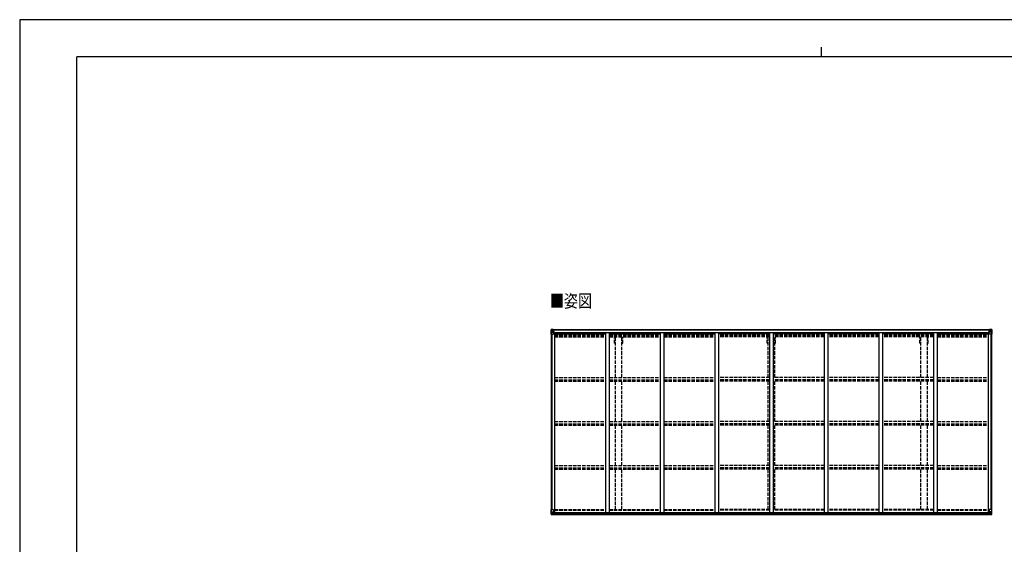
# Model space of a CAD drawing. Units: millimetres. Extents: x 0 to 21025, y 0 to 14850.
# Drawn here: x 0 to 12897, y 7975 to 14850 of the extents above; entities that cross this region are included whole.
import ezdxf

# ---------------------------------------------------------------- set-up
doc = ezdxf.new("R2010")
doc.units = ezdxf.units.MM
doc.linetypes.add('YHIDDEN_1', pattern=[4, 3, -1])
for name, color, linetype, lineweight in [('USER1', 3, 'Continuous', 13), ('YKK_13', 4, 'Continuous', 30), ('YKK_A1', 4, 'Continuous', 30), ('YKK_ZWAK', 7, 'Continuous', 30)]:
    doc.layers.add(name, color=color, linetype=linetype, lineweight=lineweight)
doc.styles.add('text-b', font='extslim2.shx', dxfattribs={"width": 0.8, "bigfont": 'extfont2.shx'})

msp = doc.modelspace()

# ---------------------------------------------------------------- linework, layer by layer
at = {"layer": 'YKK_13', "linetype": 'Continuous'}
for p, q in [((6960, 10789), (6960, 10728)), ((6960, 10789), (6960, 10789)), ((6960, 10728), (6963, 10728)), ((6961, 10790), (6970, 10791)), ((6961, 10790), (6961, 10790)), ((6961, 10790), (6961, 10790)), ((6970, 10790), (6962, 10790)), ((6963, 10789), (6963, 10789)), ((6963, 10728), (6963, 10789)), ((6963, 10728), (6993, 10728)), ((6967, 10786), (6964, 10789)), ((6964, 10755), (6968, 10767)), ((6964, 10755), (6970, 10755)), ((6968, 10782), (6970, 10782)), ((6968, 10769), (6968, 10782)), ((6970, 10769), (6968, 10769)), ((6970, 10791), (6982, 10791)), ((6982, 10791), (6970, 10790)), ((6970, 10782), (6982, 10782)), ((6970, 10769), (6982, 10769)), ((6970, 10769), (6970, 10769)), ((6970, 10755), (6994, 10755)), ((6973, 10776), (6973, 10777)), ((6973, 10777), (6974, 10777)), ((6974, 10776), (6973, 10776)), ((6975, 10778), (6975, 10779)), ((6975, 10779), (6976, 10779)), ((6975, 10774), (6975, 10775)), ((6976, 10774), (6975, 10774)), ((6976, 10779), (6976, 10778)), ((6976, 10775), (6976, 10774)), ((6977, 10777), (6978, 10777)), ((6978, 10776), (6977, 10776)), ((6978, 10777), (6978, 10776)), ((6981, 10782), (6982, 10782)), ((6989, 10792), (6982, 10791)), ((6982, 10790), (6989, 10791)), ((6982, 10765), (6982, 10791)), ((6984, 10786), (6982, 10786)), ((6984, 10782), (6982, 10782)), ((6984, 10769), (6982, 10769)), ((6983, 10765), (6993, 10763)), ((6983, 10764), (6983, 10765)), ((6993, 10763), (6983, 10764)), ((6989, 10790), (6984, 10790)), ((6984, 10790), (6984, 10765)), ((6989, 10790), (6984, 10790)), ((6992, 10786), (6984, 10786)), ((6984, 10786), (6984, 10784)), ((6992, 10786), (6984, 10786)), ((6984, 10785), (6984, 10785)), ((6984, 10785), (6992, 10785)), ((6984, 10784), (6984, 10784)), ((6984, 10784), (6984, 10784)), ((6999, 10784), (6984, 10784)), ((6984, 10784), (6984, 10784)), ((6994, 10784), (6984, 10784)), ((6984, 10784), (6988, 10784)), ((6988, 10780), (6984, 10780)), ((6988, 10772), (6984, 10772)), ((6988, 10764), (6988, 10784)), ((6989, 10791), (6989, 10792)), ((6989, 10790), (6989, 10791)), ((6989, 10790), (6989, 10790)), ((6989, 10790), (6989, 10789)), ((6992, 10785), (6992, 10787)), ((6993, 10763), (6993, 10763)), ((6994, 10790), (6996, 10789)), ((6994, 10790), (6994, 10789)), ((6994, 10790), (6994, 10790)), ((6994, 10786), (6999, 10786)), ((6994, 10784), (6994, 10786)), ((6994, 10784), (6994, 10784)), ((6994, 10784), (7000, 10784)), ((6994, 10763), (6998, 10763)), ((6998, 10762), (6994, 10761)), ((6994, 10729), (6994, 10762)), ((6999, 10751), (6994, 10751)), ((6998, 10763), (6998, 10762)), ((6999, 10763), (6998, 10763)), ((6998, 10762), (6999, 10762)), ((6999, 10787), (6999, 10786)), ((6999, 10786), (7000, 10786)), ((6999, 10747), (6999, 10763)), ((7000, 10786), (7000, 10787)), ((7000, 10786), (7000, 10784)), ((7000, 10784), (7000, 10784)), ((12692, 10786), (12692, 10787)), ((12693, 10786), (12692, 10786)), ((12692, 10786), (12692, 10784)), ((12698, 10784), (12692, 10784)), ((12692, 10784), (12692, 10784)), ((12693, 10787), (12693, 10786)), ((12698, 10786), (12693, 10786)), ((12693, 10784), (12708, 10784)), ((12694, 10763), (12695, 10763)), ((12694, 10747), (12694, 10763)), ((12695, 10762), (12694, 10762)), ((12694, 10751), (12698, 10751)), ((12695, 10763), (12695, 10762)), ((12699, 10763), (12695, 10763)), ((12695, 10762), (12698, 10761)), ((12698, 10790), (12697, 10789)), ((12698, 10790), (12699, 10790)), ((12698, 10784), (12698, 10786)), ((12698, 10784), (12708, 10784)), ((12698, 10784), (12698, 10784)), ((12698, 10729), (12698, 10762)), ((12722, 10755), (12698, 10755)), ((12699, 10790), (12699, 10789)), ((12709, 10765), (12699, 10763)), ((12699, 10763), (12709, 10764)), ((12699, 10763), (12699, 10763)), ((12729, 10728), (12699, 10728)), ((12700, 10785), (12700, 10787)), ((12700, 10786), (12708, 10786)), ((12700, 10786), (12708, 10786)), ((12708, 10785), (12700, 10785)), ((12704, 10792), (12710, 10791)), ((12704, 10791), (12704, 10792)), ((12710, 10790), (12704, 10791)), ((12704, 10790), (12704, 10791)), ((12704, 10790), (12709, 10790)), ((12704, 10790), (12709, 10790)), ((12704, 10790), (12704, 10790)), ((12704, 10790), (12704, 10789)), ((12705, 10764), (12705, 10784)), ((12709, 10784), (12705, 10784)), ((12705, 10780), (12709, 10780)), ((12705, 10772), (12709, 10772)), ((12708, 10786), (12708, 10784)), ((12708, 10785), (12709, 10785)), ((12708, 10784), (12708, 10784)), ((12708, 10784), (12708, 10784)), ((12708, 10784), (12708, 10784)), ((12709, 10790), (12709, 10765)), ((12709, 10786), (12710, 10786)), ((12709, 10782), (12710, 10782)), ((12709, 10769), (12710, 10769)), ((12709, 10764), (12709, 10765)), ((12710, 10765), (12710, 10791)), ((12722, 10791), (12710, 10791)), ((12710, 10791), (12722, 10790)), ((12711, 10782), (12710, 10782)), ((12722, 10782), (12710, 10782)), ((12722, 10769), (12710, 10769)), ((12716, 10777), (12715, 10777)), ((12715, 10777), (12715, 10776)), ((12715, 10776), (12716, 10776)), ((12718, 10779), (12717, 10779)), ((12717, 10779), (12717, 10778)), ((12717, 10775), (12717, 10774)), ((12717, 10774), (12718, 10774)), ((12718, 10778), (12718, 10779)), ((12718, 10774), (12718, 10775)), ((12720, 10777), (12719, 10777)), ((12719, 10776), (12720, 10776)), ((12720, 10776), (12720, 10777)), ((12731, 10790), (12722, 10791)), ((12722, 10790), (12730, 10790)), ((12725, 10782), (12722, 10782)), ((12722, 10769), (12722, 10769)), ((12722, 10769), (12725, 10769)), ((12729, 10755), (12722, 10755)), ((12725, 10786), (12728, 10789)), ((12725, 10769), (12725, 10782)), ((12729, 10755), (12725, 10767)), ((12729, 10789), (12729, 10789)), ((12729, 10728), (12729, 10789)), ((12732, 10728), (12729, 10728)), ((12731, 10790), (12731, 10790)), ((12731, 10790), (12731, 10790)), ((12732, 10789), (12732, 10728)), ((12732, 10789), (12732, 10789)), ((6960, 8429), (6993, 8429)), ((6960, 8368), (6960, 8429)), ((6963, 8429), (6963, 8368)), ((6964, 8402), (6970, 8402)), ((6964, 8402), (6968, 8390)), ((6968, 8389), (6968, 8375)), ((6970, 8389), (6968, 8389)), ((6970, 8402), (6994, 8402)), ((6970, 8389), (6970, 8389)), ((6982, 8389), (6970, 8389)), ((6975, 8383), (6976, 8383)), ((6975, 8382), (6975, 8383)), ((6976, 8383), (6976, 8382)), ((6982, 8393), (6989, 8393)), ((6982, 8393), (6982, 8366)), ((6993, 8395), (6983, 8393)), ((6983, 8393), (6983, 8393)), ((6986, 8393), (6993, 8394)), ((6989, 8393), (6998, 8393)), ((6993, 8394), (6993, 8395)), ((6994, 8428), (6994, 8395)), ((6999, 8392), (6999, 8372)), ((12694, 8392), (12694, 8372)), ((12704, 8393), (12695, 8393)), ((12698, 8428), (12698, 8395)), ((12722, 8402), (12698, 8402)), ((12732, 8429), (12699, 8429)), ((12699, 8395), (12709, 8393)), ((12699, 8394), (12699, 8395)), ((12707, 8393), (12699, 8394)), ((12710, 8393), (12704, 8393)), ((12709, 8393), (12709, 8393)), ((12710, 8393), (12710, 8366)), ((12710, 8389), (12722, 8389)), ((12718, 8383), (12717, 8383)), ((12717, 8383), (12717, 8382)), ((12718, 8382), (12718, 8383)), ((12729, 8402), (12722, 8402)), ((12722, 8389), (12722, 8389)), ((12722, 8389), (12725, 8389)), ((12729, 8402), (12725, 8390)), ((12725, 8389), (12725, 8375)), ((12729, 8429), (12729, 8368)), ((12732, 8368), (12732, 8429)), ((6961, 8367), (6970, 8367)), ((6961, 8367), (6961, 8367)), ((6970, 8367), (6962, 8367)), ((6963, 8368), (6963, 8368)), ((6967, 8372), (6964, 8368)), ((6968, 8375), (6970, 8375)), ((6970, 8375), (6982, 8375)), ((6970, 8367), (6989, 8366)), ((6982, 8366), (6970, 8367)), ((6973, 8381), (6973, 8382)), ((6973, 8382), (6974, 8382)), ((6974, 8381), (6973, 8381)), ((6975, 8379), (6975, 8380)), ((6976, 8379), (6975, 8379)), ((6976, 8380), (6976, 8379)), ((6977, 8382), (6978, 8382)), ((6978, 8381), (6977, 8381)), ((6978, 8382), (6978, 8381)), ((6999, 8372), (6989, 8372)), ((6989, 8366), (6989, 8372)), ((6998, 8371), (6989, 8371)), ((6999, 8372), (6999, 8372)), ((12694, 8372), (12694, 8372)), ((12694, 8372), (12704, 8372)), ((12695, 8371), (12704, 8371)), ((12704, 8366), (12704, 8372)), ((12722, 8367), (12704, 8366)), ((12722, 8375), (12710, 8375)), ((12710, 8366), (12722, 8367)), ((12716, 8382), (12715, 8382)), ((12715, 8382), (12715, 8381)), ((12715, 8381), (12716, 8381)), ((12717, 8380), (12717, 8379)), ((12717, 8379), (12718, 8379)), ((12718, 8379), (12718, 8380)), ((12720, 8382), (12719, 8382)), ((12719, 8381), (12720, 8381)), ((12720, 8381), (12720, 8382)), ((12725, 8375), (12722, 8375)), ((12731, 8367), (12722, 8367)), ((12722, 8367), (12730, 8367)), ((12725, 8372), (12728, 8368)), ((12729, 8368), (12729, 8368)), ((12731, 8367), (12731, 8367))]:
    msp.add_line(p, q, dxfattribs=at)
for centre in [(6975, 10776), (12717, 10776), (6975, 8381), (12717, 8381)]:
    msp.add_circle(centre, 5.3, dxfattribs=at)
for centre, radius, start, end in [((6961, 10789), 0.999, 93.4424, 179.9508), ((6961, 10789), 1, 93.5002, 180.0008), ((6961, 10789), 0.999, 93.4424, 179.9508), ((6962, 10803), 12.7, 269.2447, 275.1031), ((6964, 10789), 1.28, 131.1783, 182.459), ((6974, 10778), 0.96, 270, 0), ((6974, 10775), 0.96, 0, 90), ((6977, 10778), 0.96, 180, 270), ((6977, 10775), 0.96, 90, 180), ((6983, 10766), 0.937, 182.3221, 263.2677), ((6983, 10765), 0.937, 182.3221, 263.2677), ((6984, 10787), 0.5, 180.0011, 270.0011), ((6984, 10787), 0.5, 179.998, 269.9969), ((6984, 10784), 0.513, 91.8803, 181.0471), ((6984, 10784), 0.5, 90.529, 180.0446), ((6993, 10762), 0.937, 2.3221, 83.2677), ((6993, 10762), 0.937, 2.3221, 83.2677), ((6993, 10729), 1, 270, 0), ((6999, 10792), 7.69, 268.97, 276.4343), ((12693, 10792), 7.69, 263.5657, 271.03), ((12699, 10762), 0.937, 96.7323, 177.6779), ((12699, 10762), 0.937, 96.7323, 177.6779), ((12699, 10729), 1, 180, 270), ((12708, 10787), 0.5, 269.9989, 359.9989), ((12708, 10787), 0.5, 270.0031, 0.002), ((12708, 10784), 0.513, 358.9529, 88.1197), ((12708, 10784), 0.5, 359.9554, 89.471), ((12709, 10766), 0.937, 276.7323, 357.6779), ((12709, 10765), 0.937, 276.7323, 357.6779), ((12716, 10778), 0.96, 270, 0), ((12716, 10775), 0.96, 0, 90), ((12719, 10778), 0.96, 180, 270), ((12719, 10775), 0.96, 90, 180), ((12728, 10789), 1.28, 357.541, 48.8217), ((12730, 10803), 12.7, 264.8969, 270.7553), ((12731, 10789), 0.999, 0.0492, 86.5576), ((12731, 10789), 1, 359.9992, 86.4998), ((12731, 10789), 0.999, 0.0492, 86.5576), ((6983, 8392), 0.937, 96.7323, 129.066), ((6993, 8428), 1, 0, 90), ((6993, 8396), 0.937, 276.7323, 357.6779), ((6993, 8395), 0.937, 276.7323, 357.6779), ((12699, 8428), 1, 90, 180), ((12699, 8396), 0.937, 182.3221, 263.2677), ((12699, 8395), 0.937, 182.3221, 263.2677), ((12709, 8392), 0.937, 50.934, 83.2677), ((6961, 8368), 0.999, 180.0492, 266.5576), ((6961, 8368), 1, 179.9992, 266.4998), ((6961, 8368), 0.999, 180.0492, 266.5576), ((6962, 8355), 12.7, 84.8969, 90.7553), ((6964, 8368), 1.28, 177.541, 228.8217), ((6974, 8382), 0.96, 270, 0), ((6974, 8380), 0.96, 0, 90), ((6977, 8382), 0.96, 180, 270), ((6977, 8380), 0.96, 90, 180), ((12716, 8382), 0.96, 270, 0), ((12716, 8380), 0.96, 0, 90), ((12719, 8382), 0.96, 180, 270), ((12719, 8380), 0.96, 90, 180), ((12728, 8368), 1.28, 311.1783, 2.459), ((12730, 8355), 12.7, 89.2447, 95.1031), ((12731, 8368), 0.999, 273.4424, 359.9508), ((12731, 8368), 1, 273.5002, 0.0008), ((12731, 8368), 0.999, 273.4424, 359.9508)]:
    msp.add_arc(centre, radius, start, end, dxfattribs=at)
at = {"layer": 'YKK_13', "linetype": 'Continuous', "extrusion": (0, 0, -1)}
for centre, major_axis, ratio, start_param, end_param in [((6963, 10790), (2, 0.12), 0.060933, 2.071256, 3.14534), ((7162, 10802), (201, 12), 0.060933, 3.14534, 3.145839), ((6964, 10758), (0.85, 2.32), 0.403757, 3.00878, 3.974439), ((6963, 10787), (-0.02, 3), 0.466854, 0.125683, 0.759696), ((6965, 10782), (0.03, 5), 0.573921, 0.767272, 1.551125), ((6966, 10769), (0, 3), 0.468246, 1.577288, 2.012794), ((6888, 10782), (81.7, 0), 0.061163, 6.282413, 6.283185), ((12695, 8392), (-1, -0.021), 0.906239, 0.018705, 1.589501), ((12726, 8389), (0, -3), 0.468246, 1.577288, 2.012794), ((12728, 8400), (-0.85, -2.32), 0.403757, 3.00878, 3.974439), ((12695, 8372), (-1, 0.012), 0.707053, 4.703664, 6.124411), ((12804, 8375), (-81.7, 0), 0.061163, 6.282413, 6.283185), ((12727, 8375), (-0.03, -5), 0.573921, 0.767272, 1.551125), ((12729, 8370), (0.02, -3), 0.466854, 0.125683, 0.759696), ((12729, 8367), (-2, -0.12), 0.060933, 2.071256, 3.14534), ((12530, 8355), (-201, -12), 0.060933, 3.14534, 3.145839)]:
    msp.add_ellipse(centre, major_axis=major_axis, ratio=ratio, start_param=start_param, end_param=end_param, dxfattribs=at)
at = {"layer": 'YKK_13', "linetype": 'Continuous'}
for centre, major_axis, ratio, start_param, end_param in [((12804, 10782), (-81.7, 0), 0.061163, 6.282413, 6.283185), ((12727, 10782), (-0.03, 5), 0.573921, 0.767272, 1.551125), ((12726, 10769), (0, 3), 0.468246, 1.577288, 2.012794), ((12729, 10787), (0.02, 3), 0.466854, 0.125683, 0.759696), ((12728, 10758), (-0.85, 2.32), 0.403757, 3.00878, 3.974439), ((12729, 10790), (-2, 0.12), 0.060933, 2.071256, 3.14534), ((12530, 10802), (-201, 12), 0.060933, 3.14534, 3.145839), ((6964, 8400), (0.85, -2.32), 0.403757, 3.00878, 3.974439), ((6966, 8389), (0, -3), 0.468246, 1.577288, 2.012794), ((6998, 8392), (1, -0.021), 0.906239, 0.018705, 1.589501), ((6963, 8367), (2, -0.12), 0.060933, 2.071256, 3.14534), ((7162, 8355), (201, -12), 0.060933, 3.14534, 3.145839), ((6963, 8370), (-0.02, -3), 0.466854, 0.125683, 0.759696), ((6965, 8375), (0.03, -5), 0.573921, 0.767272, 1.551125), ((6888, 8375), (81.7, 0), 0.061163, 6.282413, 6.283185), ((6998, 8372), (1, 0.012), 0.707053, 4.703664, 6.124411)]:
    msp.add_ellipse(centre, major_axis=major_axis, ratio=ratio, start_param=start_param, end_param=end_param, dxfattribs=at)
at = {"layer": 'YKK_A1'}
for p, q in [((6962, 10728), (6962, 8429)), ((6972, 10728), (6972, 8429)), ((6984, 10789), (12709, 10789)), ((6984, 10787), (12709, 10787)), ((7007, 10747), (6994, 10747)), ((7007, 10747), (7007, 8393)), ((7007, 10733), (7673, 10733)), ((7015, 10733), (7015, 10749)), ((7015, 10749), (12678, 10749)), ((7673, 10749), (7673, 8393)), ((7723, 10749), (7723, 8393)), ((7723, 10733), (8389, 10733)), ((8389, 10749), (8389, 8393)), ((8439, 10749), (8439, 8393)), ((8439, 10733), (9105, 10733)), ((9105, 10749), (9105, 8393)), ((9155, 10749), (9155, 8393)), ((9821, 10733), (9155, 10733)), ((9821, 10749), (9821, 8393)), ((9871, 10749), (9871, 8393)), ((10537, 10733), (9871, 10733)), ((10537, 10749), (10537, 8393)), ((10587, 10749), (10587, 8393)), ((11253, 10733), (10587, 10733)), ((11253, 10749), (11253, 8393)), ((11303, 10749), (11303, 8393)), ((11969, 10733), (11303, 10733)), ((11969, 10749), (11969, 8393)), ((12019, 10749), (12019, 8393)), ((12019, 10733), (12685, 10733)), ((12678, 10733), (12678, 10749)), ((12685, 10747), (12685, 8393)), ((12685, 10747), (12698, 10747)), ((12721, 10728), (12721, 8429)), ((12730, 10728), (12730, 8429)), ((6987, 8393), (12705, 8393)), ((6999, 8391), (12694, 8391)), ((6989, 8367), (12704, 8367)), ((6999, 8375), (12694, 8375))]:
    msp.add_line(p, q, dxfattribs=at)
at = {"layer": 'YKK_A1', "linetype": 'YHIDDEN_1', "ltscale": 15}
for p, q in [((7007, 10725), (7673, 10725)), ((7007, 10717), (7673, 10717)), ((7007, 10713), (7673, 10713)), ((7007, 10708), (7673, 10708)), ((7723, 10725), (8389, 10725)), ((7723, 10717), (8389, 10717)), ((7723, 10713), (8389, 10713)), ((7723, 10708), (8389, 10708)), ((8439, 10725), (9105, 10725)), ((8439, 10717), (9105, 10717)), ((8439, 10713), (9105, 10713)), ((8439, 10708), (9105, 10708)), ((9821, 10725), (9155, 10725)), ((9821, 10717), (9155, 10717)), ((9821, 10713), (9155, 10713)), ((9821, 10708), (9155, 10708)), ((10537, 10725), (9871, 10725)), ((10537, 10717), (9871, 10717)), ((10537, 10713), (9871, 10713)), ((10537, 10708), (9871, 10708)), ((11253, 10725), (10587, 10725)), ((11253, 10717), (10587, 10717)), ((11253, 10713), (10587, 10713)), ((11253, 10708), (10587, 10708)), ((11969, 10725), (11303, 10725)), ((11969, 10717), (11303, 10717)), ((11969, 10713), (11303, 10713)), ((11969, 10708), (11303, 10708)), ((12019, 10725), (12685, 10725)), ((12019, 10717), (12685, 10717)), ((12019, 10713), (12685, 10713)), ((12019, 10708), (12685, 10708)), ((7007, 10695), (7673, 10695)), ((7723, 10695), (8389, 10695)), ((7791, 10611), (7791, 10695)), ((7791, 10611), (7804, 10611)), ((7804, 10159), (7804, 10695)), ((7889, 10159), (7889, 10695)), ((7889, 10611), (7901, 10611)), ((7901, 10611), (7901, 10695)), ((8439, 10695), (9105, 10695)), ((9821, 10695), (9155, 10695)), ((9791, 10611), (9791, 10695)), ((9791, 10611), (9804, 10611)), ((9804, 10159), (9804, 10695)), ((10537, 10695), (9871, 10695)), ((9889, 10159), (9889, 10695)), ((9889, 10611), (9901, 10611)), ((9901, 10611), (9901, 10695)), ((11253, 10695), (10587, 10695)), ((11969, 10695), (11303, 10695)), ((11791, 10611), (11791, 10695)), ((11791, 10611), (11804, 10611)), ((11804, 10159), (11804, 10695)), ((11889, 10159), (11889, 10695)), ((11889, 10611), (11901, 10611)), ((11901, 10611), (11901, 10695)), ((12019, 10695), (12685, 10695)), ((7007, 10159), (7673, 10159)), ((7007, 10129), (7673, 10129)), ((7007, 10125), (7673, 10125)), ((7007, 10112), (7673, 10112)), ((7723, 10159), (8389, 10159)), ((7723, 10129), (8389, 10129)), ((7723, 10125), (8389, 10125)), ((7723, 10112), (8389, 10112)), ((7804, 9583), (7804, 10112)), ((7889, 9583), (7889, 10112)), ((8439, 10159), (9105, 10159)), ((8439, 10129), (9105, 10129)), ((8439, 10125), (9105, 10125)), ((8439, 10112), (9105, 10112)), ((9821, 10159), (9155, 10159)), ((9821, 10129), (9155, 10129)), ((9821, 10125), (9155, 10125)), ((9821, 10112), (9155, 10112)), ((9804, 9583), (9804, 10112)), ((10537, 10159), (9871, 10159)), ((10537, 10129), (9871, 10129)), ((10537, 10125), (9871, 10125)), ((10537, 10112), (9871, 10112)), ((9889, 9583), (9889, 10112)), ((11253, 10159), (10587, 10159)), ((11253, 10129), (10587, 10129)), ((11253, 10125), (10587, 10125)), ((11253, 10112), (10587, 10112)), ((11969, 10159), (11303, 10159)), ((11969, 10129), (11303, 10129)), ((11969, 10125), (11303, 10125)), ((11969, 10112), (11303, 10112)), ((11804, 9583), (11804, 10112)), ((11889, 9583), (11889, 10112)), ((12019, 10159), (12685, 10159)), ((12019, 10129), (12685, 10129)), ((12019, 10125), (12685, 10125)), ((12019, 10112), (12685, 10112)), ((7007, 9583), (7673, 9583)), ((7007, 9553), (7673, 9553)), ((7007, 9549), (7673, 9549)), ((7723, 9583), (8389, 9583)), ((7723, 9553), (8389, 9553)), ((7723, 9549), (8389, 9549)), ((8439, 9583), (9105, 9583)), ((8439, 9553), (9105, 9553)), ((8439, 9549), (9105, 9549)), ((9821, 9583), (9155, 9583)), ((9821, 9553), (9155, 9553)), ((9821, 9549), (9155, 9549)), ((10537, 9583), (9871, 9583)), ((10537, 9553), (9871, 9553)), ((10537, 9549), (9871, 9549)), ((11253, 9583), (10587, 9583)), ((11253, 9553), (10587, 9553)), ((11253, 9549), (10587, 9549)), ((11969, 9583), (11303, 9583)), ((11969, 9553), (11303, 9553)), ((11969, 9549), (11303, 9549)), ((12019, 9583), (12685, 9583)), ((12019, 9553), (12685, 9553)), ((12019, 9549), (12685, 9549)), ((7007, 9536), (7673, 9536)), ((7723, 9536), (8389, 9536)), ((7804, 9007), (7804, 9534)), ((7889, 9007), (7889, 9534)), ((8439, 9536), (9105, 9536)), ((9821, 9536), (9155, 9536)), ((9804, 9007), (9804, 9534)), ((10537, 9536), (9871, 9536)), ((9889, 9007), (9889, 9534)), ((11253, 9536), (10587, 9536)), ((11969, 9536), (11303, 9536)), ((11804, 9007), (11804, 9534)), ((11889, 9007), (11889, 9534)), ((12019, 9536), (12685, 9536)), ((7007, 9007), (7673, 9007)), ((7007, 8977), (7673, 8977)), ((7007, 8973), (7673, 8973)), ((7007, 8960), (7673, 8960)), ((7723, 9007), (8389, 9007)), ((7723, 8977), (8389, 8977)), ((7723, 8973), (8389, 8973)), ((7723, 8960), (8389, 8960)), ((7804, 8429), (7804, 8958)), ((7889, 8429), (7889, 8958)), ((8439, 9007), (9105, 9007)), ((8439, 8977), (9105, 8977)), ((8439, 8973), (9105, 8973)), ((8439, 8960), (9105, 8960)), ((9821, 9007), (9155, 9007)), ((9821, 8977), (9155, 8977)), ((9821, 8973), (9155, 8973)), ((9821, 8960), (9155, 8960)), ((9804, 8429), (9804, 8958)), ((10537, 9007), (9871, 9007)), ((10537, 8977), (9871, 8977)), ((10537, 8973), (9871, 8973)), ((10537, 8960), (9871, 8960)), ((9889, 8429), (9889, 8958)), ((11253, 9007), (10587, 9007)), ((11253, 8977), (10587, 8977)), ((11253, 8973), (10587, 8973)), ((11253, 8960), (10587, 8960)), ((11969, 9007), (11303, 9007)), ((11969, 8977), (11303, 8977)), ((11969, 8973), (11303, 8973)), ((11969, 8960), (11303, 8960)), ((11804, 8429), (11804, 8958)), ((11889, 8429), (11889, 8958)), ((12019, 9007), (12685, 9007)), ((12019, 8977), (12685, 8977)), ((12019, 8973), (12685, 8973)), ((12019, 8960), (12685, 8960)), ((7007, 8429), (7673, 8429)), ((7007, 8421), (7673, 8421)), ((7723, 8429), (8389, 8429)), ((7723, 8421), (8389, 8421)), ((8439, 8429), (9105, 8429)), ((8439, 8421), (9105, 8421)), ((9821, 8429), (9155, 8429)), ((9821, 8421), (9155, 8421)), ((10537, 8429), (9871, 8429)), ((10537, 8421), (9871, 8421)), ((11253, 8429), (10587, 8429)), ((11253, 8421), (10587, 8421)), ((11969, 8429), (11303, 8429)), ((11969, 8421), (11303, 8421)), ((12019, 8429), (12685, 8429)), ((12019, 8421), (12685, 8421))]:
    msp.add_line(p, q, dxfattribs=at)
at = {"layer": 'YKK_ZWAK'}
for p, q in [((21025, 14850), (0, 14850)), ((0, 14850), (0, 0)), ((10500, 14488), (10500, 14362)), ((20250, 14362), (750, 14362)), ((750, 1112), (750, 14362))]:
    msp.add_line(p, q, dxfattribs=at)

# ---------------------------------------------------------------- texts
at = {"layer": 'USER1', "style": 'text-b', "width": 0.8}
msp.add_text('■姿図', height=168.8, dxfattribs=at).set_placement((6944, 11079))

doc.saveas('drawing.dxf')
